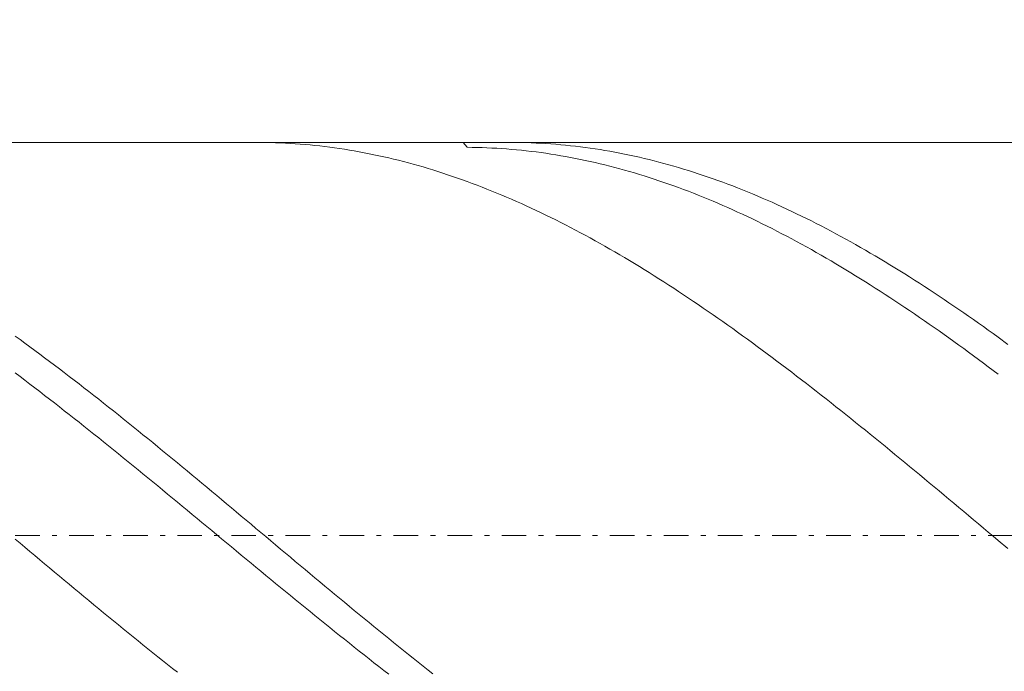
# Model space of a CAD drawing. Units: millimetres. Extents: x -135 to 143, y -100 to 100.
# Drawn here: x -33 to -13, y 5 to 18 of the extents above; entities that cross this region are included whole.
import ezdxf

# ---------------------------------------------------------------- set-up
doc = ezdxf.new("R2010")
doc.units = ezdxf.units.MM
doc.header["$MEASUREMENT"] = 0
doc.linetypes.add('DASHDOT', pattern=[1, 0.5, -0.25, 0, -0.25])
doc.layers.get('0').update_dxf_attribs({"lineweight": 0})
doc.layers.add('Bemassung', color=7, linetype='Continuous', lineweight=0)
doc.layers.add('Geo', color=7, linetype='Continuous', lineweight=0)
doc.styles.get("Standard").update_dxf_attribs({"font": 'Arial'})
doc.dimstyles.new('BEM-ISBE', dxfattribs={"dimtxt": 2.5, "dimasz": 2.5, "dimexe": 1.25, "dimexo": 0.625, "dimtad": 1, "dimdec": 3, "dimzin": 0, "dimdsep": 46, "dimtxsty": 'Standard', "dimblk": 'VDDIM_DEFAULT', "dimcen": 0.09, "dimadec": 3, "dimazin": 0, "dimtol": 1, "dimtm": 1e-09, "dimtfac": 0.5, "dimtdec": 3, "dimtmove": 0, "dimatfit": 3, "dimfxl": 1, "dimtolj": 1, "dimtzin": 0, "dimarcsym": 0})

# ---------------------------------------------------------------- blocks, each defined once
blk = doc.blocks.new('VDDIM_DEFAULT')
at = {"linetype": 'Continuous'}
blk.add_hatch(color=0, dxfattribs=at).paths.add_polyline_path([(0, 0), (-1, -0.1665), (-1, 0.1665)], flags=0)
at = {"color": 0, "linetype": 'Continuous'}
blk.add_lwpolyline([(0, 0), (-1, -0.1665), (-1, 0.1665), (0, 0)], dxfattribs=at)
blk = doc.blocks.new('*D5')
at = {"layer": 'Bemassung', "color": 0, "lineweight": -2}
for p, q in [((-42.654, -8.025), (-42.654, 42.975)), ((9.346, 15.575), (9.346, 22.975)), ((-42.654, 20.975), (9.346, 20.975))]:
    blk.add_line(p, q, dxfattribs=at)
at = {"layer": 'Bemassung', "color": 0}
for p in [(9.346, 15.575), (-42.654, -8.025)]:
    blk.add_point(p, dxfattribs=at)
at = {"layer": 'Bemassung', "color": 0, "lineweight": -2, "xscale": 2.5, "yscale": 2.5, "zscale": 2.5, "rotation": 180}
blk.add_blockref('VDDIM_DEFAULT', (-42.654, 20.975), dxfattribs=at)
at = {"layer": 'Bemassung', "color": 0, "lineweight": -2, "xscale": 2.5, "yscale": 2.5, "zscale": 2.5}
blk.add_blockref('VDDIM_DEFAULT', (9.346, 20.975), dxfattribs=at)
at = {"layer": 'Bemassung', "color": 0, "insert": (-16.654, 21.641), "char_height": 2.5, "attachment_point": 8}
blk.add_mtext('52', dxfattribs=at)
blk = doc.blocks.new('*D6')
at = {"layer": 'Bemassung', "color": 0, "lineweight": -2}
for p, q in [((-42.654, -8.025), (-42.654, 42.975)), ((9.746, 15.975), (9.746, 32.975)), ((-42.654, 30.975), (9.746, 30.975))]:
    blk.add_line(p, q, dxfattribs=at)
at = {"layer": 'Bemassung', "color": 0}
for p in [(9.746, 15.975), (-42.654, -8.025)]:
    blk.add_point(p, dxfattribs=at)
at = {"layer": 'Bemassung', "color": 0, "lineweight": -2, "xscale": 2.5, "yscale": 2.5, "zscale": 2.5, "rotation": 180}
blk.add_blockref('VDDIM_DEFAULT', (-42.654, 30.975), dxfattribs=at)
at = {"layer": 'Bemassung', "color": 0, "lineweight": -2, "xscale": 2.5, "yscale": 2.5, "zscale": 2.5}
blk.add_blockref('VDDIM_DEFAULT', (9.746, 30.975), dxfattribs=at)
at = {"layer": 'Bemassung', "color": 0, "insert": (-16.454, 31.641), "char_height": 2.5, "attachment_point": 8}
blk.add_mtext('52.4', dxfattribs=at)
blk = doc.blocks.new('*D7')
at = {"layer": 'Bemassung', "color": 0, "lineweight": -2}
for p, q in [((-42.654, -8.025), (-42.654, 42.975)), ((-7.654, 0.375), (-7.654, -8.025)), ((-7.654, -6.025), (-42.654, -6.025))]:
    blk.add_line(p, q, dxfattribs=at)
at = {"layer": 'Bemassung', "color": 0}
for p in [(-7.654, 0.375), (-42.654, -8.025)]:
    blk.add_point(p, dxfattribs=at)
at = {"layer": 'Bemassung', "color": 0, "lineweight": -2, "xscale": 2.5, "yscale": 2.5, "zscale": 2.5, "rotation": 180}
blk.add_blockref('VDDIM_DEFAULT', (-42.654, -6.025), dxfattribs=at)
at = {"layer": 'Bemassung', "color": 0, "lineweight": -2, "xscale": 2.5, "yscale": 2.5, "zscale": 2.5}
blk.add_blockref('VDDIM_DEFAULT', (-7.654, -6.025), dxfattribs=at)
at = {"layer": 'Bemassung', "color": 0, "insert": (-24.891, -5.359), "char_height": 2.5, "attachment_point": 8}
blk.add_mtext('35', dxfattribs=at)
blk = doc.blocks.new('*D8')
at = {"layer": 'Bemassung', "color": 0, "lineweight": -2}
for p, q in [((-42.654, -8.025), (-42.654, 42.975)), ((50.346, 15.225), (50.346, 42.975)), ((50.346, 40.975), (-42.654, 40.975))]:
    blk.add_line(p, q, dxfattribs=at)
at = {"layer": 'Bemassung', "color": 0}
for p in [(50.346, 15.225), (-42.654, -8.025)]:
    blk.add_point(p, dxfattribs=at)
at = {"layer": 'Bemassung', "color": 0, "lineweight": -2, "xscale": 2.5, "yscale": 2.5, "zscale": 2.5, "rotation": 180}
blk.add_blockref('VDDIM_DEFAULT', (-42.654, 40.975), dxfattribs=at)
at = {"layer": 'Bemassung', "color": 0, "lineweight": -2, "xscale": 2.5, "yscale": 2.5, "zscale": 2.5}
blk.add_blockref('VDDIM_DEFAULT', (50.346, 40.975), dxfattribs=at)
at = {"layer": 'Bemassung', "color": 0, "insert": (3.846, 41.641), "char_height": 2.5, "attachment_point": 8}
blk.add_mtext('93', dxfattribs=at)

msp = doc.modelspace()

# ---------------------------------------------------------------- linework, layer by layer
at = {"layer": 'Geo'}
for p, q in [((-42.6542, 15.9747), (-7.6542, 15.9747)), ((-27.8446, 15.9747), (-27.7542, 15.9743)), ((-27.7542, 15.9743), (-27.6542, 15.9731)), ((-27.6542, 15.9731), (-27.5542, 15.971)), ((-27.5542, 15.971), (-27.4542, 15.968)), ((-27.4542, 15.968), (-27.3542, 15.9641)), ((-27.3542, 15.9641), (-27.2542, 15.9594)), ((-27.2542, 15.9594), (-27.1542, 15.9537)), ((-27.1542, 15.9537), (-27.0542, 15.9472)), ((-27.0542, 15.9472), (-26.9542, 15.9398)), ((-26.9542, 15.9398), (-26.8542, 15.9316)), ((-26.8542, 15.9316), (-26.7542, 15.9224)), ((-26.7542, 15.9224), (-26.6542, 15.9124)), ((-26.6542, 15.9124), (-26.5542, 15.9015)), ((-26.5542, 15.9015), (-26.4542, 15.8898)), ((-26.4542, 15.8898), (-26.3542, 15.8771)), ((-26.3542, 15.8771), (-26.2542, 15.8636)), ((-26.2542, 15.8636), (-26.1542, 15.8493)), ((-26.1542, 15.8493), (-26.0542, 15.834)), ((-26.0542, 15.834), (-25.9542, 15.8179)), ((-23.6385, 15.9747), (-23.5542, 15.8748)), ((-23.5542, 15.8748), (-23.4542, 15.8737)), ((-23.4542, 15.8737), (-23.3542, 15.8716)), ((-23.3542, 15.8716), (-23.2542, 15.8687)), ((-23.2542, 15.8687), (-23.1542, 15.865)), ((-23.1542, 15.865), (-23.0542, 15.8603)), ((-23.0542, 15.8603), (-22.9542, 15.8548)), ((-22.9542, 15.8548), (-22.8542, 15.8484)), ((-22.8542, 15.8484), (-22.7542, 15.8412)), ((-22.7542, 15.8412), (-22.6542, 15.8331)), ((-22.6862, 15.9747), (-22.6542, 15.9746)), ((-22.6542, 15.9746), (-22.5542, 15.9739)), ((-22.6542, 15.8331), (-22.5542, 15.8241)), ((-22.5542, 15.9739), (-22.4542, 15.9723)), ((-22.4542, 15.9723), (-22.3542, 15.9698)), ((-22.3542, 15.9698), (-22.2542, 15.9665)), ((-22.2542, 15.9665), (-22.1542, 15.9622)), ((-22.1542, 15.9622), (-22.0542, 15.9571)), ((-22.0542, 15.9571), (-21.9542, 15.9511)), ((-21.9542, 15.9511), (-21.8542, 15.9442)), ((-21.8542, 15.9442), (-21.7542, 15.9365)), ((-21.7542, 15.9365), (-21.6542, 15.9279)), ((-21.6542, 15.9279), (-21.5542, 15.9184)), ((-21.5542, 15.9184), (-21.4542, 15.908)), ((-21.4542, 15.908), (-21.3542, 15.8967)), ((-21.3542, 15.8967), (-21.2542, 15.8846)), ((-21.2542, 15.8846), (-21.1542, 15.8716)), ((-21.1542, 15.8716), (-21.0542, 15.8578)), ((-21.0542, 15.8578), (-20.9542, 15.843)), ((-20.9542, 15.843), (-20.8542, 15.8274)), ((-20.8542, 15.8274), (-20.7542, 15.811)), ((-25.9542, 15.8179), (-25.8542, 15.801)), ((-25.8542, 15.801), (-25.7542, 15.7832)), ((-25.7542, 15.7832), (-25.6542, 15.7645)), ((-25.6542, 15.7645), (-25.5542, 15.7449)), ((-25.5542, 15.7449), (-25.4542, 15.7246)), ((-25.4542, 15.7246), (-25.3542, 15.7033)), ((-25.3542, 15.7033), (-25.2542, 15.6812)), ((-25.2542, 15.6812), (-25.1542, 15.6583)), ((-25.1542, 15.6583), (-25.0542, 15.6345)), ((-25.0542, 15.6345), (-24.9542, 15.6099)), ((-22.5542, 15.8241), (-22.4542, 15.8143)), ((-22.4542, 15.8143), (-22.3542, 15.8036)), ((-22.3542, 15.8036), (-22.2542, 15.792)), ((-22.2542, 15.792), (-22.1542, 15.7796)), ((-22.1542, 15.7796), (-22.0542, 15.7663)), ((-22.0542, 15.7663), (-21.9542, 15.7522)), ((-21.9542, 15.7522), (-21.8542, 15.7372)), ((-21.8542, 15.7372), (-21.7542, 15.7213)), ((-21.7542, 15.7213), (-21.6542, 15.7046)), ((-21.6542, 15.7046), (-21.5542, 15.6871)), ((-21.5542, 15.6871), (-21.4542, 15.6687)), ((-21.4542, 15.6687), (-21.3542, 15.6495)), ((-21.3542, 15.6495), (-21.2542, 15.6294)), ((-21.2542, 15.6294), (-21.1542, 15.6084)), ((-20.7542, 15.811), (-20.6542, 15.7937)), ((-20.6542, 15.7937), (-20.5542, 15.7755)), ((-20.5542, 15.7755), (-20.4542, 15.7565)), ((-20.4542, 15.7565), (-20.3542, 15.7366)), ((-20.3542, 15.7366), (-20.2542, 15.7158)), ((-20.2542, 15.7158), (-20.1542, 15.6942)), ((-20.1542, 15.6942), (-20.0542, 15.6718)), ((-20.0542, 15.6718), (-19.9542, 15.6485)), ((-19.9542, 15.6485), (-19.8542, 15.6243)), ((-24.9542, 15.6099), (-24.8542, 15.5844)), ((-24.8542, 15.5844), (-24.7542, 15.5581)), ((-24.7542, 15.5581), (-24.6542, 15.5309)), ((-24.6542, 15.5309), (-24.5542, 15.503)), ((-24.5542, 15.503), (-24.4542, 15.4742)), ((-24.4542, 15.4742), (-24.3542, 15.4445)), ((-24.3542, 15.4445), (-24.2542, 15.4141)), ((-21.1542, 15.6084), (-21.0542, 15.5867)), ((-21.0542, 15.5867), (-20.9542, 15.5641)), ((-20.9542, 15.5641), (-20.8542, 15.5406)), ((-20.8542, 15.5406), (-20.7542, 15.5164)), ((-20.7542, 15.5164), (-20.6542, 15.4913)), ((-20.6542, 15.4913), (-20.5542, 15.4653)), ((-20.5542, 15.4653), (-20.4542, 15.4386)), ((-20.4542, 15.4386), (-20.3542, 15.411)), ((-19.8542, 15.6243), (-19.7542, 15.5994)), ((-19.7542, 15.5994), (-19.6542, 15.5735)), ((-19.6542, 15.5735), (-19.5542, 15.5469)), ((-19.5542, 15.5469), (-19.4542, 15.5194)), ((-19.4542, 15.5194), (-19.3542, 15.4911)), ((-19.3542, 15.4911), (-19.2542, 15.4619)), ((-19.2542, 15.4619), (-19.1542, 15.432)), ((-19.1542, 15.432), (-19.0542, 15.4012)), ((-24.2542, 15.4141), (-24.1542, 15.3828)), ((-24.1542, 15.3828), (-24.0542, 15.3507)), ((-24.0542, 15.3507), (-23.9542, 15.3178)), ((-23.9542, 15.3178), (-23.8542, 15.2841)), ((-23.8542, 15.2841), (-23.7542, 15.2496)), ((-23.7542, 15.2496), (-23.6542, 15.2143)), ((-20.3542, 15.411), (-20.2542, 15.3826)), ((-20.2542, 15.3826), (-20.1542, 15.3534)), ((-20.1542, 15.3534), (-20.0542, 15.3234)), ((-20.0542, 15.3234), (-19.9542, 15.2925)), ((-19.9542, 15.2925), (-19.8542, 15.2609)), ((-19.8542, 15.2609), (-19.7542, 15.2285)), ((-19.7542, 15.2285), (-19.6542, 15.1952)), ((-19.0542, 15.4012), (-18.9542, 15.3696)), ((-18.9542, 15.3696), (-18.8542, 15.3372)), ((-18.8542, 15.3372), (-18.7542, 15.3039)), ((-18.7542, 15.3039), (-18.6542, 15.2699)), ((-18.6542, 15.2699), (-18.5542, 15.2351)), ((-18.5542, 15.2351), (-18.4542, 15.1994)), ((-23.6542, 15.2143), (-23.5542, 15.1782)), ((-23.5542, 15.1782), (-23.4542, 15.1413)), ((-23.4542, 15.1413), (-23.3542, 15.1037)), ((-23.3542, 15.1037), (-23.2542, 15.0652)), ((-23.2542, 15.0652), (-23.1542, 15.0259)), ((-23.1542, 15.0259), (-23.0542, 14.9859)), ((-19.6542, 15.1952), (-19.5542, 15.1612)), ((-19.5542, 15.1612), (-19.4542, 15.1264)), ((-19.4542, 15.1264), (-19.3542, 15.0908)), ((-19.3542, 15.0908), (-19.2542, 15.0544)), ((-19.2542, 15.0544), (-19.1542, 15.0172)), ((-18.4542, 15.1994), (-18.3542, 15.163)), ((-18.3542, 15.163), (-18.2542, 15.1258)), ((-18.2542, 15.1258), (-18.1542, 15.0878)), ((-18.1542, 15.0878), (-18.0542, 15.049)), ((-18.0542, 15.049), (-17.9542, 15.0094)), ((-23.0542, 14.9859), (-22.9542, 14.9451)), ((-22.9542, 14.9451), (-22.8542, 14.9036)), ((-22.8542, 14.9036), (-22.7542, 14.8612)), ((-22.7542, 14.8612), (-22.6542, 14.8182)), ((-19.1542, 15.0172), (-19.0542, 14.9793)), ((-19.0542, 14.9793), (-18.9542, 14.9406)), ((-18.9542, 14.9406), (-18.8542, 14.9011)), ((-18.8542, 14.9011), (-18.7542, 14.8609)), ((-18.7542, 14.8609), (-18.6542, 14.8199)), ((-17.9542, 15.0094), (-17.8542, 14.969)), ((-17.8542, 14.969), (-17.7542, 14.9279)), ((-17.7542, 14.9279), (-17.6542, 14.8861)), ((-17.6542, 14.8861), (-17.5542, 14.8434)), ((-17.5542, 14.8434), (-17.4542, 14.8)), ((-22.6542, 14.8182), (-22.5542, 14.7743)), ((-22.5542, 14.7743), (-22.4542, 14.7297)), ((-22.4542, 14.7297), (-22.3542, 14.6844)), ((-22.3542, 14.6844), (-22.2542, 14.6384)), ((-22.2542, 14.6384), (-22.1542, 14.5916)), ((-18.6542, 14.8199), (-18.5542, 14.7781)), ((-18.5542, 14.7781), (-18.4542, 14.7356)), ((-18.4542, 14.7356), (-18.3542, 14.6924)), ((-18.3542, 14.6924), (-18.2542, 14.6484)), ((-18.2542, 14.6484), (-18.1542, 14.6037)), ((-17.4542, 14.8), (-17.3542, 14.7559)), ((-17.3542, 14.7559), (-17.2542, 14.711)), ((-17.2542, 14.711), (-17.1542, 14.6654)), ((-17.1542, 14.6654), (-17.0542, 14.619)), ((-22.1542, 14.5916), (-22.0542, 14.544)), ((-22.0542, 14.544), (-21.9542, 14.4958)), ((-21.9542, 14.4958), (-21.8542, 14.4468)), ((-21.8542, 14.4468), (-21.7542, 14.3972)), ((-18.1542, 14.6037), (-18.0542, 14.5582)), ((-18.0542, 14.5582), (-17.9542, 14.5121)), ((-17.9542, 14.5121), (-17.8542, 14.4652)), ((-17.8542, 14.4652), (-17.7542, 14.4176)), ((-17.0542, 14.619), (-16.9542, 14.5719)), ((-16.9542, 14.5719), (-16.8542, 14.5241)), ((-16.8542, 14.5241), (-16.7542, 14.4755)), ((-16.7542, 14.4755), (-16.6542, 14.4263)), ((-16.6542, 14.4263), (-16.5542, 14.3763)), ((-21.7542, 14.3972), (-21.6542, 14.3468)), ((-21.6542, 14.3468), (-21.5542, 14.2957)), ((-21.5542, 14.2957), (-21.4542, 14.2439)), ((-21.4542, 14.2439), (-21.3542, 14.1914)), ((-17.7542, 14.4176), (-17.6542, 14.3693)), ((-17.6542, 14.3693), (-17.5542, 14.3202)), ((-17.5542, 14.3202), (-17.4542, 14.2705)), ((-17.4542, 14.2705), (-17.3542, 14.2201)), ((-16.5542, 14.3763), (-16.4542, 14.3256)), ((-16.4542, 14.3256), (-16.3542, 14.2742)), ((-16.3542, 14.2742), (-16.2542, 14.2222)), ((-21.3542, 14.1914), (-21.2542, 14.1383)), ((-21.2542, 14.1383), (-21.1542, 14.0845)), ((-21.1542, 14.0845), (-21.0542, 14.03)), ((-21.0542, 14.03), (-20.9542, 13.9748)), ((-17.3542, 14.2201), (-17.2542, 14.169)), ((-17.2542, 14.169), (-17.1542, 14.1173)), ((-17.1542, 14.1173), (-17.0542, 14.0648)), ((-17.0542, 14.0648), (-16.9542, 14.0117)), ((-16.2542, 14.2222), (-16.1542, 14.1694)), ((-16.1542, 14.1694), (-16.0542, 14.116)), ((-16.0542, 14.116), (-15.9542, 14.0619)), ((-15.9542, 14.0619), (-15.8542, 14.0071)), ((-20.9542, 13.9748), (-20.8542, 13.919)), ((-20.8542, 13.919), (-20.7542, 13.8625)), ((-20.7542, 13.8625), (-20.6542, 13.8053)), ((-16.9542, 14.0117), (-16.8542, 13.9579)), ((-16.8542, 13.9579), (-16.7542, 13.9035)), ((-16.7542, 13.9035), (-16.6542, 13.8484)), ((-16.6542, 13.8484), (-16.5542, 13.7926)), ((-15.8542, 14.0071), (-15.7542, 13.9516)), ((-15.7542, 13.9516), (-15.6542, 13.8955)), ((-15.6542, 13.8955), (-15.5542, 13.8388)), ((-15.5542, 13.8388), (-15.4542, 13.7814)), ((-20.6542, 13.8053), (-20.5542, 13.7476)), ((-20.5542, 13.7476), (-20.4542, 13.6892)), ((-20.4542, 13.6892), (-20.3542, 13.6301)), ((-20.3542, 13.6301), (-20.2542, 13.5705)), ((-16.5542, 13.7926), (-16.4542, 13.7362)), ((-16.4542, 13.7362), (-16.3542, 13.6792)), ((-16.3542, 13.6792), (-16.2542, 13.6216)), ((-15.4542, 13.7814), (-15.3542, 13.7234)), ((-15.3542, 13.7234), (-15.2542, 13.6647)), ((-15.2542, 13.6647), (-15.1542, 13.6054)), ((-20.2542, 13.5705), (-20.1542, 13.5102)), ((-20.1542, 13.5102), (-20.0542, 13.4493)), ((-20.0542, 13.4493), (-19.9542, 13.3878)), ((-16.2542, 13.6216), (-16.1542, 13.5633)), ((-16.1542, 13.5633), (-16.0542, 13.5044)), ((-16.0542, 13.5044), (-15.9542, 13.445)), ((-15.9542, 13.445), (-15.8542, 13.3849)), ((-15.1542, 13.6054), (-15.0542, 13.5455)), ((-15.0542, 13.5455), (-14.9542, 13.4849)), ((-14.9542, 13.4849), (-14.8542, 13.4238)), ((-14.8542, 13.4238), (-14.7542, 13.3621)), ((-19.9542, 13.3878), (-19.8542, 13.3257)), ((-19.8542, 13.3257), (-19.7542, 13.2631)), ((-19.7542, 13.2631), (-19.6542, 13.1998)), ((-15.8542, 13.3849), (-15.7542, 13.3242)), ((-15.7542, 13.3242), (-15.6542, 13.2629)), ((-15.6542, 13.2629), (-15.5542, 13.2011)), ((-14.7542, 13.3621), (-14.6542, 13.2998)), ((-14.6542, 13.2998), (-14.5542, 13.2368)), ((-14.5542, 13.2368), (-14.4542, 13.1734)), ((-19.6542, 13.1998), (-19.5542, 13.136)), ((-19.5542, 13.136), (-19.4542, 13.0716)), ((-19.4542, 13.0716), (-19.3542, 13.0067)), ((-15.5542, 13.2011), (-15.4542, 13.1386)), ((-15.4542, 13.1386), (-15.3542, 13.0756)), ((-15.3542, 13.0756), (-15.2542, 13.0121)), ((-14.4542, 13.1734), (-14.3542, 13.1093)), ((-14.3542, 13.1093), (-14.2542, 13.0447)), ((-14.2542, 13.0447), (-14.1542, 12.9795)), ((-19.3542, 13.0067), (-19.2542, 12.9411)), ((-19.2542, 12.9411), (-19.1542, 12.8751)), ((-19.1542, 12.8751), (-19.0542, 12.8085)), ((-15.2542, 13.0121), (-15.1542, 12.948)), ((-15.1542, 12.948), (-15.0542, 12.8833)), ((-15.0542, 12.8833), (-14.9542, 12.8181)), ((-14.1542, 12.9795), (-14.0542, 12.9137)), ((-14.0542, 12.9137), (-13.9542, 12.8475)), ((-13.9542, 12.8475), (-13.8542, 12.7806)), ((-19.0542, 12.8085), (-18.9542, 12.7414)), ((-18.9542, 12.7414), (-18.8542, 12.6737)), ((-18.8542, 12.6737), (-18.7542, 12.6056)), ((-14.9542, 12.8181), (-14.8542, 12.7524)), ((-14.8542, 12.7524), (-14.7542, 12.6861)), ((-14.7542, 12.6861), (-14.6542, 12.6193)), ((-13.8542, 12.7806), (-13.7542, 12.7133)), ((-13.7542, 12.7133), (-13.6542, 12.6454)), ((-13.6542, 12.6454), (-13.5542, 12.5771)), ((-18.7542, 12.6056), (-18.6542, 12.5369)), ((-18.6542, 12.5369), (-18.5542, 12.4677)), ((-18.5542, 12.4677), (-18.4542, 12.398)), ((-14.6542, 12.6193), (-14.5542, 12.552)), ((-14.5542, 12.552), (-14.4542, 12.4843)), ((-14.4542, 12.4843), (-14.3542, 12.416)), ((-13.5542, 12.5771), (-13.4542, 12.5082)), ((-13.4542, 12.5082), (-13.3542, 12.4388)), ((-13.3542, 12.4388), (-13.2542, 12.3689)), ((-18.4542, 12.398), (-18.3542, 12.3279)), ((-18.3542, 12.3279), (-18.2542, 12.2572)), ((-18.2542, 12.2572), (-18.1542, 12.1861)), ((-14.3542, 12.416), (-14.2542, 12.3472)), ((-14.2542, 12.3472), (-14.1542, 12.2779)), ((-14.1542, 12.2779), (-14.0542, 12.2082)), ((-13.2542, 12.3689), (-13.1542, 12.2986)), ((-13.1542, 12.2986), (-13.0542, 12.2277)), ((-13.0542, 12.2277), (-12.9542, 12.1564)), ((-32.7542, 12.0356), (-32.6542, 11.9631)), ((-18.1542, 12.1861), (-18.0542, 12.1146)), ((-18.0542, 12.1146), (-17.9542, 12.0425)), ((-17.9542, 12.0425), (-17.8542, 11.9701)), ((-14.0542, 12.2082), (-13.9542, 12.138)), ((-13.9542, 12.138), (-13.8542, 12.0674)), ((-13.8542, 12.0674), (-13.7542, 11.9962)), ((-12.9542, 12.1564), (-12.8542, 12.0847)), ((-12.8542, 12.0847), (-12.7542, 12.0124)), ((-32.6542, 11.9631), (-32.5542, 11.8901)), ((-32.5542, 11.8901), (-32.4542, 11.8167)), ((-17.8542, 11.9701), (-17.7542, 11.8971)), ((-17.7542, 11.8971), (-17.6542, 11.8238)), ((-17.6542, 11.8238), (-17.5542, 11.75)), ((-13.7542, 11.9962), (-13.6542, 11.9247)), ((-13.6542, 11.9247), (-13.5542, 11.8527)), ((-13.5542, 11.8527), (-13.4542, 11.7803)), ((-12.7542, 12.0124), (-12.5542, 11.8667)), ((-32.4542, 11.8167), (-32.3542, 11.7429)), ((-32.3542, 11.7429), (-32.2542, 11.6687)), ((-32.2542, 11.6687), (-32.1542, 11.5941)), ((-17.5542, 11.75), (-17.4542, 11.6758)), ((-17.4542, 11.6758), (-17.3542, 11.6012)), ((-13.4542, 11.7803), (-13.3542, 11.7075)), ((-13.3542, 11.7075), (-13.2542, 11.6342)), ((-13.2542, 11.6342), (-13.1542, 11.5606)), ((-32.1542, 11.5941), (-32.0542, 11.519)), ((-32.0542, 11.519), (-31.9542, 11.4436)), ((-31.9542, 11.4436), (-31.8542, 11.3678)), ((-17.3542, 11.6012), (-17.2542, 11.5263)), ((-17.2542, 11.5263), (-17.1542, 11.4509)), ((-17.1542, 11.4509), (-17.0542, 11.3751)), ((-13.1542, 11.5606), (-13.0542, 11.4866)), ((-13.0542, 11.4866), (-12.9542, 11.4122)), ((-32.7542, 11.2863), (-32.6542, 11.2108)), ((-31.8542, 11.3678), (-31.7542, 11.2916)), ((-31.7542, 11.2916), (-31.6542, 11.2151)), ((-17.0542, 11.3751), (-16.9542, 11.299)), ((-16.9542, 11.299), (-16.8542, 11.2225)), ((-16.8542, 11.2225), (-16.7542, 11.1456)), ((-12.9542, 11.4122), (-12.8542, 11.3374)), ((-12.8542, 11.3374), (-12.7542, 11.2622)), ((-32.6542, 11.2108), (-32.5542, 11.1351)), ((-32.5542, 11.1351), (-32.4542, 11.059)), ((-32.4542, 11.059), (-32.3542, 10.9825)), ((-31.6542, 11.2151), (-31.5542, 11.1382)), ((-31.5542, 11.1382), (-31.4542, 11.061)), ((-31.4542, 11.061), (-31.3542, 10.9834)), ((-16.7542, 11.1456), (-16.6542, 11.0684)), ((-16.6542, 11.0684), (-16.5542, 10.9908)), ((-32.3542, 10.9825), (-32.2542, 10.9057)), ((-32.2542, 10.9057), (-32.1542, 10.8286)), ((-32.1542, 10.8286), (-32.0542, 10.7512)), ((-31.3542, 10.9834), (-31.2542, 10.9055)), ((-31.2542, 10.9055), (-31.1542, 10.8272)), ((-31.1542, 10.8272), (-31.0542, 10.7487)), ((-16.5542, 10.9908), (-16.4542, 10.913)), ((-16.4542, 10.913), (-16.3542, 10.8348)), ((-16.3542, 10.8348), (-16.2542, 10.7562)), ((-32.0542, 10.7512), (-31.9542, 10.6734)), ((-31.9542, 10.6734), (-31.8542, 10.5954)), ((-31.0542, 10.7487), (-30.9542, 10.6698)), ((-30.9542, 10.6698), (-30.8542, 10.5907)), ((-16.2542, 10.7562), (-16.1542, 10.6774)), ((-16.1542, 10.6774), (-16.0542, 10.5983)), ((-31.8542, 10.5954), (-31.7542, 10.5171)), ((-31.7542, 10.5171), (-31.6542, 10.4385)), ((-31.6542, 10.4385), (-31.5542, 10.3596)), ((-30.8542, 10.5907), (-30.7542, 10.5112)), ((-30.7542, 10.5112), (-30.6542, 10.4315)), ((-30.6542, 10.4315), (-30.5542, 10.3515)), ((-16.0542, 10.5983), (-15.9542, 10.5189)), ((-15.9542, 10.5189), (-15.8542, 10.4392)), ((-15.8542, 10.4392), (-15.7542, 10.3592)), ((-31.5542, 10.3596), (-31.4542, 10.2805)), ((-31.4542, 10.2805), (-31.3542, 10.2011)), ((-30.5542, 10.3515), (-30.4542, 10.2713)), ((-30.4542, 10.2713), (-30.3542, 10.1908)), ((-15.7542, 10.3592), (-15.6542, 10.279)), ((-15.6542, 10.279), (-15.5542, 10.1985)), ((-31.3542, 10.2011), (-31.2542, 10.1215)), ((-31.2542, 10.1215), (-31.1542, 10.0416)), ((-31.1542, 10.0416), (-31.0542, 9.9615)), ((-30.3542, 10.1908), (-30.2542, 10.11)), ((-30.2542, 10.11), (-30.1542, 10.029)), ((-30.1542, 10.029), (-30.0542, 9.9478)), ((-15.5542, 10.1985), (-15.4542, 10.1178)), ((-15.4542, 10.1178), (-15.3542, 10.0368)), ((-15.3542, 10.0368), (-15.2542, 9.9556)), ((-31.0542, 9.9615), (-30.9542, 9.8812)), ((-30.9542, 9.8812), (-30.8542, 9.8007)), ((-30.0542, 9.9478), (-29.9542, 9.8664)), ((-29.9542, 9.8664), (-29.8542, 9.7848)), ((-15.2542, 9.9556), (-15.1542, 9.8742)), ((-15.1542, 9.8742), (-15.0542, 9.7926)), ((-30.8542, 9.8007), (-30.7542, 9.72)), ((-30.7542, 9.72), (-30.6542, 9.6391)), ((-30.6542, 9.6391), (-30.5542, 9.558)), ((-29.8542, 9.7848), (-29.7542, 9.7029)), ((-29.7542, 9.7029), (-29.6542, 9.6209)), ((-29.6542, 9.6209), (-29.5542, 9.5387)), ((-15.0542, 9.7926), (-14.9542, 9.7108)), ((-14.9542, 9.7108), (-14.8542, 9.6288)), ((-14.8542, 9.6288), (-14.7542, 9.5466)), ((-30.5542, 9.558), (-30.4542, 9.4767)), ((-30.4542, 9.4767), (-30.3542, 9.3953)), ((-29.5542, 9.5387), (-29.4542, 9.4563)), ((-29.4542, 9.4563), (-29.3542, 9.3738)), ((-14.7542, 9.5466), (-14.6542, 9.4643)), ((-14.6542, 9.4643), (-14.5542, 9.3817)), ((-30.3542, 9.3953), (-30.2542, 9.3137)), ((-30.2542, 9.3137), (-30.1542, 9.2319)), ((-30.1542, 9.2319), (-30.0542, 9.1501)), ((-29.3542, 9.3738), (-29.2542, 9.2911)), ((-29.2542, 9.2911), (-29.1542, 9.2083)), ((-14.5542, 9.3817), (-14.4542, 9.2991)), ((-14.4542, 9.2991), (-14.3542, 9.2162)), ((-14.3542, 9.2162), (-14.2542, 9.1333)), ((-30.0542, 9.1501), (-29.9542, 9.068)), ((-29.9542, 9.068), (-29.8542, 8.9859)), ((-29.1542, 9.2083), (-29.0542, 9.1253)), ((-29.0542, 9.1253), (-28.9542, 9.0422)), ((-28.9542, 9.0422), (-28.8542, 8.959)), ((-14.2542, 9.1333), (-14.1542, 9.0502)), ((-14.1542, 9.0502), (-14.0542, 8.967)), ((-29.8542, 8.9859), (-29.7542, 8.9037)), ((-29.7542, 8.9037), (-29.6542, 8.8213)), ((-29.6542, 8.8213), (-29.5542, 8.7389)), ((-28.8542, 8.959), (-28.7542, 8.8757)), ((-28.7542, 8.8757), (-28.6542, 8.7922)), ((-14.0542, 8.967), (-13.9542, 8.8837)), ((-13.9542, 8.8837), (-13.8542, 8.8003)), ((-29.5542, 8.7389), (-29.4542, 8.6564)), ((-29.4542, 8.6564), (-29.3542, 8.5738)), ((-28.6542, 8.7922), (-28.5542, 8.7087)), ((-28.5542, 8.7087), (-28.4542, 8.6251)), ((-28.4542, 8.6251), (-28.3542, 8.5415)), ((-13.8542, 8.8003), (-13.7542, 8.7168)), ((-13.7542, 8.7168), (-13.6542, 8.6332)), ((-13.6542, 8.6332), (-13.5542, 8.5495)), ((-29.3542, 8.5738), (-29.2542, 8.4911)), ((-29.2542, 8.4911), (-29.1542, 8.4084)), ((-28.3542, 8.5415), (-28.2542, 8.4577)), ((-28.2542, 8.4577), (-28.1542, 8.3739)), ((-13.5542, 8.5495), (-13.4542, 8.4658)), ((-13.4542, 8.4658), (-13.3542, 8.382)), ((-29.1542, 8.4084), (-29.0542, 8.3257)), ((-29.0542, 8.3257), (-28.9542, 8.2429)), ((-28.9542, 8.2429), (-28.8542, 8.16)), ((-28.1542, 8.3739), (-28.0542, 8.2901)), ((-28.0542, 8.2901), (-27.9542, 8.2063)), ((-13.3542, 8.382), (-13.2542, 8.2982)), ((-13.2542, 8.2982), (-13.1542, 8.2143)), ((-13.1542, 8.2143), (-13.0542, 8.1304)), ((-28.8542, 8.16), (-28.7542, 8.0772)), ((-28.7542, 8.0772), (-28.6542, 7.9943)), ((-27.9542, 8.2063), (-27.8542, 8.1224)), ((-27.8542, 8.1224), (-27.7542, 8.0385)), ((-27.7542, 8.0385), (-27.6542, 7.9546)), ((-13.0542, 8.1304), (-12.9542, 8.0465)), ((-12.9542, 8.0465), (-12.8542, 7.9626)), ((-32.7542, 7.9056), (-32.6542, 7.8217)), ((-32.6542, 7.8217), (-32.5542, 7.7378)), ((-28.6542, 7.9943), (-28.5542, 7.9114)), ((-28.5542, 7.9114), (-28.4542, 7.8286)), ((-28.4542, 7.8286), (-28.3542, 7.7457)), ((-27.6542, 7.9546), (-27.5542, 7.8707)), ((-27.5542, 7.8707), (-27.4542, 7.7868)), ((-12.8542, 7.9626), (-12.7542, 7.8787)), ((-12.5542, 7.7109), (-12.7542, 7.8787)), ((-32.5542, 7.7378), (-32.4542, 7.6539)), ((-32.4542, 7.6539), (-32.3542, 7.5701)), ((-28.3542, 7.7457), (-28.2542, 7.6629)), ((-28.2542, 7.6629), (-28.1542, 7.5801)), ((-27.4542, 7.7868), (-27.3542, 7.7029)), ((-27.3542, 7.7029), (-27.2542, 7.619)), ((-27.2542, 7.619), (-27.1542, 7.5352)), ((-32.3542, 7.5701), (-32.2542, 7.4863)), ((-32.2542, 7.4863), (-32.1542, 7.4026)), ((-28.1542, 7.5801), (-28.0542, 7.4974)), ((-28.0542, 7.4974), (-27.9542, 7.4147)), ((-27.9542, 7.4147), (-27.8542, 7.3321)), ((-27.1542, 7.5352), (-27.0542, 7.4515)), ((-27.0542, 7.4515), (-26.9542, 7.3678)), ((-32.1542, 7.4026), (-32.0542, 7.3189)), ((-32.0542, 7.3189), (-31.9542, 7.2353)), ((-31.9542, 7.2353), (-31.8542, 7.1518)), ((-27.8542, 7.3321), (-27.7542, 7.2495)), ((-27.7542, 7.2495), (-27.6542, 7.1671)), ((-26.9542, 7.3678), (-26.8542, 7.2841)), ((-26.8542, 7.2841), (-26.7542, 7.2006)), ((-31.8542, 7.1518), (-31.7542, 7.0684)), ((-31.7542, 7.0684), (-31.6542, 6.9851)), ((-27.6542, 7.1671), (-27.5542, 7.0847)), ((-27.5542, 7.0847), (-27.4542, 7.0024)), ((-26.7542, 7.2006), (-26.6542, 7.1171)), ((-26.6542, 7.1171), (-26.5542, 7.0337)), ((-26.5542, 7.0337), (-26.4542, 6.9505)), ((-31.6542, 6.9851), (-31.5542, 6.9019)), ((-31.5542, 6.9019), (-31.4542, 6.8188)), ((-31.4542, 6.8188), (-31.3542, 6.7358)), ((-27.4542, 7.0024), (-27.3542, 6.9202)), ((-27.3542, 6.9202), (-27.2542, 6.8381)), ((-27.2542, 6.8381), (-27.1542, 6.7562)), ((-26.4542, 6.9505), (-26.3542, 6.8673)), ((-26.3542, 6.8673), (-26.2542, 6.7843)), ((-31.3542, 6.7358), (-31.2542, 6.653)), ((-31.2542, 6.653), (-31.1542, 6.5703)), ((-27.1542, 6.7562), (-27.0542, 6.6744)), ((-27.0542, 6.6744), (-26.9542, 6.5927)), ((-26.2542, 6.7843), (-26.1542, 6.7013)), ((-26.1542, 6.7013), (-26.0542, 6.6186)), ((-26.0542, 6.6186), (-25.9542, 6.536)), ((-31.1542, 6.5703), (-31.0542, 6.4878)), ((-31.0542, 6.4878), (-30.9542, 6.4054)), ((-26.9542, 6.5927), (-26.8542, 6.5112)), ((-26.8542, 6.5112), (-26.7542, 6.4299)), ((-26.7542, 6.4299), (-26.6542, 6.3487)), ((-25.9542, 6.536), (-25.8542, 6.4535)), ((-25.8542, 6.4535), (-25.7542, 6.3712)), ((-30.9542, 6.4054), (-30.8542, 6.3232)), ((-30.8542, 6.3232), (-30.7542, 6.2412)), ((-30.7542, 6.2412), (-30.6542, 6.1594)), ((-26.6542, 6.3487), (-26.5542, 6.2677)), ((-26.5542, 6.2677), (-26.4542, 6.1869)), ((-25.7542, 6.3712), (-25.6542, 6.2891)), ((-25.6542, 6.2891), (-25.5542, 6.2072)), ((-30.6542, 6.1594), (-30.5542, 6.0778)), ((-30.5542, 6.0778), (-30.4542, 5.9964)), ((-26.4542, 6.1869), (-26.3542, 6.1063)), ((-26.3542, 6.1063), (-26.2542, 6.0259)), ((-26.2542, 6.0259), (-26.1542, 5.9457)), ((-25.5542, 6.2072), (-25.4542, 6.1254)), ((-25.4542, 6.1254), (-25.3542, 6.0439)), ((-25.3542, 6.0439), (-25.2542, 5.9626)), ((-30.4542, 5.9964), (-30.3542, 5.9152)), ((-30.3542, 5.9152), (-30.2542, 5.8342)), ((-30.2542, 5.8342), (-30.1542, 5.7535)), ((-26.1542, 5.9457), (-26.0542, 5.8657)), ((-26.0542, 5.8657), (-25.9542, 5.7859)), ((-25.2542, 5.9626), (-25.1542, 5.8815)), ((-25.1542, 5.8815), (-25.0542, 5.8006)), ((-30.1542, 5.7535), (-30.0542, 5.673)), ((-30.0542, 5.673), (-29.9542, 5.5927)), ((-25.9542, 5.7859), (-25.8542, 5.7064)), ((-25.8542, 5.7064), (-25.7542, 5.6272)), ((-25.7542, 5.6272), (-25.6542, 5.5482)), ((-25.0542, 5.8006), (-24.9542, 5.72)), ((-24.9542, 5.72), (-24.8542, 5.6396)), ((-24.8542, 5.6396), (-24.7542, 5.5595)), ((-29.9542, 5.5927), (-29.8542, 5.5128)), ((-29.8542, 5.5128), (-29.7542, 5.4331)), ((-29.7542, 5.4331), (-29.6542, 5.3537)), ((-25.6542, 5.5482), (-25.5542, 5.4695)), ((-25.5542, 5.4695), (-25.4542, 5.391)), ((-24.7542, 5.5595), (-24.6542, 5.4796)), ((-24.6542, 5.4796), (-24.5542, 5.4)), ((-29.6542, 5.3537), (-29.5542, 5.2745)), ((-29.5542, 5.2745), (-29.4542, 5.1957)), ((-25.4542, 5.391), (-25.3542, 5.3129)), ((-25.3542, 5.3129), (-25.2542, 5.235)), ((-25.2542, 5.235), (-25.1542, 5.1574)), ((-24.5542, 5.4), (-24.4542, 5.3207)), ((-24.4542, 5.3207), (-24.3542, 5.2417)), ((-24.3542, 5.2417), (-24.2542, 5.163))]:
    msp.add_line(p, q, dxfattribs=at)
at = {"layer": 'Geo', "linetype": 'Dashdot'}
msp.add_line((-42.6542, 7.9747), (50.3458, 7.9747), dxfattribs=at)

# ---------------------------------------------------------------- dimensions: what is measured, and where the dimension line sits
at = {"layer": 'Bemassung'}
for base, p1, p2, text, picture, middle in [((-42.6542, 40.9747), (50.3458, 15.2247), (-42.6542, -8.0253), '93', '*D8', (3.8458, 41.6414)), ((9.3458, 20.9747), (-42.6542, -8.0253), (9.3458, 15.5747), '52', '*D5', (-16.6542, 21.6414)), ((9.7458, 30.9747), (-42.6542, -8.0253), (9.7458, 15.9747), '52.4', '*D6', (-16.4542, 31.6414)), ((-42.6542, -6.0253), (-7.6542, 0.3747), (-42.6542, -8.0253), '35', '*D7', (-24.8907, -5.3586))]:
    dim = msp.add_linear_dim(base=base, p1=p1, p2=p2, text=text, dimstyle='BEM-ISBE', override={"dimgap": 0.625, "dimlfac": 1, "dimzin": 8, "dimtol": 0, "dimlim": 0, "dimtzin": 8}, dxfattribs=at)
    dim.commit()
    dim.dimension.update_dxf_attribs({"geometry": picture, "text_midpoint": middle})

doc.saveas('drawing.dxf')
